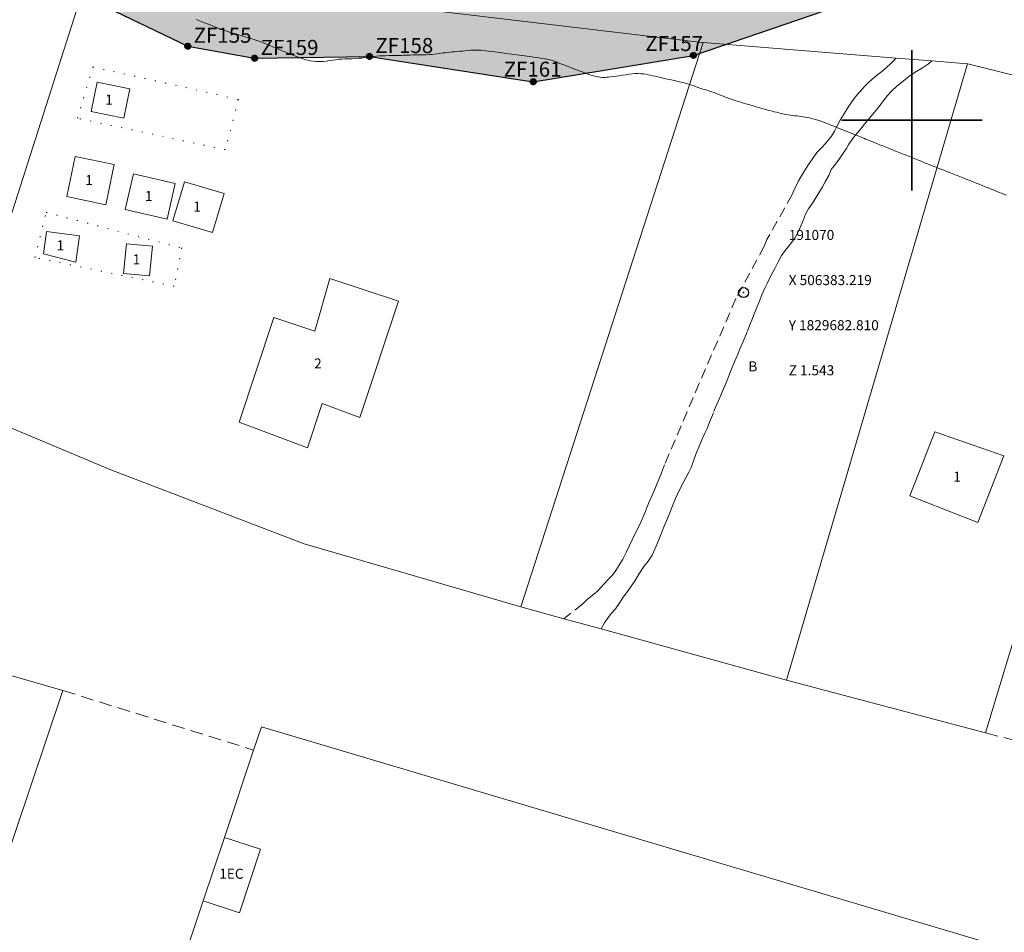
# Model space of a CAD drawing. Extents: x 506257 to 507507, y 1829191 to 1830001.
# Drawn here: x 506311 to 506409, y 1829619 to 1829710 of the extents above; entities that cross this region are included whole.
import ezdxf

# ---------------------------------------------------------------- set-up
doc = ezdxf.new("R2010")
doc.units = 0
doc.header["$MEASUREMENT"] = 0
doc.header["$PDMODE"] = 32
doc.header["$PDSIZE"] = -0.37
for name, pattern in [('DASHED', [19.05, 12.7, -6.35]), ('DOT2', [3.175, 0, -3.175]), ('HIDDEN', [9.525, 6.35, -3.175])]:
    doc.linetypes.add(name, pattern=pattern)
for name, color, linetype in [('0BUFER', 7, 'Continuous'), ('0E20', 7, 'Continuous'), ('0VERT7', 7, 'Continuous'), ('1TODAS1K', 7, 'Continuous'), ('1VERTICE2', 7, 'Continuous'), ('CERCA', 1, 'Continuous'), ('CONSTRUCCION', 7, 'Continuous'), ('CURVA INTERMEDIA', 17, 'Continuous'), ('MANZANA', 7, 'Continuous'), ('MANZANA INDEFINIDA', 7, 'Continuous'), ('PREDIO', 7, 'Continuous'), ('PUNTO DE CONTROL', 12, 'Continuous'), ('SIMBOLO GRADICULA', 7, 'Continuous'), ('VIA DE ACCESO', 7, 'Continuous')]:
    doc.layers.add(name, color=color, linetype=linetype)
doc.styles.add('WMF-Times New Roman0', font='TIMES.TTF')

msp = doc.modelspace()

# ---------------------------------------------------------------- hatches: boundary and pattern name
at = {"linetype": 'Continuous'}
h = msp.add_hatch(color=254, dxfattribs=at)
h.paths.add_polyline_path([(506307.106, 1829756.813), (506305.616, 1829757.703), (506302.892, 1829756.711), (506299.73, 1829751.652), (506295.076, 1829749.434), (506292.189, 1829746.249), (506289.269, 1829746.943), (506282.251, 1829750.806), (506280.255, 1829752.139), (506280.255, 1829729.223), (506288.716, 1829726.553), (506295.662, 1829726.553), (506300.546, 1829728.162), (506304.437, 1829721.633), (506308.524, 1829717.647), (506313.243, 1829714.415), (506327.783, 1829707.396), (506334.456, 1829706.191), (506345.905, 1829706.38), (506362.247, 1829703.849), (506378.213, 1829706.483), (506418.591, 1829720.306), (506430.846, 1829726.524), (506437.993, 1829731.465), (506440.787, 1829731.337), (506450.383, 1829723.272), (506480.417, 1829710.891), (506487.283, 1829707.353), (506491.888, 1829704.088), (506505.381, 1829691.188), (506515.326, 1829685.058), (506533.513, 1829679.769), (506553.307, 1829677.812), (506565.05, 1829675.277), (506576.102, 1829674.572), (506586.847, 1829671.648), (506590.46, 1829667.121), (506591.52, 1829661.948), (506593.345, 1829657.831), (506597.81, 1829652.51), (506600.666, 1829650.51), (506607.193, 1829648.135), (506613.626, 1829647.831), (506621.146, 1829641.61), (506625.634, 1829638.98), (506633.242, 1829635.793), (506648.002, 1829630.702), (506656.831, 1829623.642), (506670.876, 1829614.611), (506689.462, 1829606.359), (506707.056, 1829600.952), (506723.398, 1829598.821), (506749.296, 1829592.171), (506771.447, 1829588.794), (506830.598, 1829573.978), (506851.938, 1829570.596), (506871.396, 1829570.37), (506897.426, 1829560.097), (506914.68, 1829556.425), (506966.82, 1829552.75), (506970.293, 1829553.054), (506979.762, 1829555.905), (506986.103, 1829559.666), (506992.224, 1829560.472), (507017.535, 1829567.736), (507029.575, 1829567.747), (507039.942, 1829566.528), (507051.345, 1829566.541), (507064.405, 1829565.4), (507070.422, 1829565.811), (507089.877, 1829570.151), (507103.049, 1829571.146), (507117.854, 1829574.892), (507132.39, 1829574.068), (507147.434, 1829570.903), (507154.433, 1829562.064), (507161.64, 1829555.654), (507164.431, 1829553.708), (507171.803, 1829550.902), (507174.906, 1829547.774), (507179.25, 1829544.997), (507197.445, 1829536.53), (507200.812, 1829535.628), (507210.132, 1829535.212), (507216.091, 1829529.836), (507232.306, 1829521.473), (507235.673, 1829520.571), (507244.729, 1829520.154), (507251.654, 1829521.165), (507259.174, 1829518.064), (507274.57, 1829508.329), (507281.697, 1829502.345), (507287.766, 1829497.25), (507299.778, 1829482.526), (507309.123, 1829474.042), (507314.989, 1829470.341), (507322.725, 1829467.174), (507336.673, 1829458.247), (507345.255, 1829454.249), (507345.255, 1829476.388), (507338.525, 1829480.282), (507332.742, 1829484.684), (507322.567, 1829488.85), (507313.222, 1829497.334), (507306.33, 1829506.958), (507300.953, 1829512.35), (507292.291, 1829518.921), (507287.105, 1829524.066), (507268.649, 1829535.735), (507260.363, 1829539.441), (507252.125, 1829541.891), (507245.121, 1829540.15), (507239.146, 1829540.267), (507234.821, 1829542.294), (507231.49, 1829545.352), (507226.091, 1829547.157), (507225.297, 1829548.631), (507228.225, 1829548.87), (507230.438, 1829550.02), (507229.85, 1829552.027), (507227.792, 1829553.403), (507222.27, 1829554.99), (507211.165, 1829555.196), (507204.285, 1829555.324), (507187.762, 1829563.095), (507183.748, 1829568.501), (507179.257, 1829569.529), (507174.431, 1829571.029), (507169.754, 1829574.92), (507168.494, 1829577.127), (507165.085, 1829580.193), (507165.218, 1829584.22), (507160.896, 1829585.757), (507157.027, 1829589.322), (507135.03, 1829593.95), (507117.311, 1829594.955), (507111.919, 1829594.355), (507101.542, 1829591.089), (507086.931, 1829589.985), (507066.068, 1829585.331), (507053.061, 1829586.416), (507042.278, 1829586.391), (507030.738, 1829587.748), (507014.713, 1829587.733), (506986.707, 1829579.696), (506977.989, 1829579.413), (506972.922, 1829574.699), (506966.82, 1829572.75), (506918.462, 1829576.064), (506904.768, 1829578.701), (506875.187, 1829590.375), (506855.069, 1829590.349), (506833.729, 1829593.731), (506833.524, 1829593.783), (506775.358, 1829608.434), (506754.271, 1829611.542), (506727.18, 1829618.499), (506710.529, 1829620.648), (506695.522, 1829625.419), (506681.693, 1829631.433), (506667.648, 1829640.464), (506658.716, 1829647.779), (506645.225, 1829654.039), (506645.191, 1829654.055), (506637.422, 1829655.712), (506633.416, 1829657.404), (506627.97, 1829661.635), (506620.746, 1829670.179), (506618.398, 1829671.319), (506617.619, 1829671.579), (506611.716, 1829667.664), (506610.666, 1829667.831), (506610.314, 1829668.788), (506613.908, 1829673.304), (506613.974, 1829674.56), (506605.909, 1829679.698), (506600.506, 1829686.676), (506596.108, 1829689.856), (506579.397, 1829694.402), (506566.323, 1829695.236), (506556.663, 1829697.578), (506535.48, 1829699.672), (506524.703, 1829702.724), (506519.202, 1829705.644), (506504.65, 1829719.556), (506497.7, 1829724.484), (506488.772, 1829729.085), (506460.383, 1829740.593), (506453.803, 1829747.291), (506445.763, 1829751.12), (506436.032, 1829751.591), (506432.538, 1829750.857), (506428.144, 1829749.03), (506421.502, 1829744.207), (506412.013, 1829739.193), (506374.544, 1829726.144), (506362.247, 1829723.849), (506346.996, 1829726.419), (506334.623, 1829726.19), (506322.068, 1829732.363), (506319.758, 1829734.489), (506315.526, 1829742.86), (506310.724, 1829746.277), (506309.221, 1829748.369), (506308.038, 1829751), (506307.32, 1829755.48)])
h.paths.add_polyline_path([(507304.074, 1829859.048), (507323.936, 1829845.724), (507324.187, 1829820.27), (507323.665, 1829814.914), (507325.028, 1829810.268), (507343.005, 1829793.914), (507345.255, 1829790.669), (507345.255, 1829754.498), (507340.198, 1829758.141), (507335.872, 1829769.1), (507326.569, 1829782.519), (507310.487, 1829796.203), (507306.976, 1829801.146), (507305.189, 1829806.572), (507304.318, 1829809.216), (507303.46, 1829814.64), (507304.187, 1829820.212)])
h = msp.add_hatch(color=254, dxfattribs=at)
h.paths.add_polyline_path([(506307.106, 1829756.813), (506305.616, 1829757.703), (506302.892, 1829756.711), (506299.73, 1829751.652), (506295.076, 1829749.434), (506292.189, 1829746.249), (506289.269, 1829746.943), (506282.251, 1829750.806), (506280.255, 1829752.139), (506280.255, 1829729.223), (506288.716, 1829726.553), (506295.662, 1829726.553), (506300.546, 1829728.162), (506304.437, 1829721.633), (506308.524, 1829717.647), (506313.243, 1829714.415), (506327.783, 1829707.396), (506334.456, 1829706.191), (506345.905, 1829706.38), (506362.247, 1829703.849), (506378.213, 1829706.483), (506418.591, 1829720.306), (506430.846, 1829726.524), (506437.993, 1829731.465), (506440.787, 1829731.337), (506450.383, 1829723.272), (506480.417, 1829710.891), (506487.283, 1829707.353), (506491.888, 1829704.088), (506505.381, 1829691.188), (506515.326, 1829685.058), (506533.513, 1829679.769), (506553.307, 1829677.812), (506565.05, 1829675.277), (506576.102, 1829674.572), (506586.847, 1829671.648), (506590.46, 1829667.121), (506591.52, 1829661.948), (506593.345, 1829657.831), (506597.81, 1829652.51), (506600.666, 1829650.51), (506607.193, 1829648.135), (506613.626, 1829647.831), (506621.146, 1829641.61), (506625.634, 1829638.98), (506633.242, 1829635.793), (506648.002, 1829630.702), (506656.831, 1829623.642), (506670.876, 1829614.611), (506689.462, 1829606.359), (506707.056, 1829600.952), (506723.398, 1829598.821), (506749.296, 1829592.171), (506771.447, 1829588.794), (506830.598, 1829573.978), (506851.938, 1829570.596), (506871.396, 1829570.37), (506897.426, 1829560.097), (506914.68, 1829556.425), (506966.82, 1829552.75), (506970.293, 1829553.054), (506979.762, 1829555.905), (506986.103, 1829559.666), (506992.224, 1829560.472), (507017.535, 1829567.736), (507029.575, 1829567.747), (507039.942, 1829566.528), (507051.345, 1829566.541), (507064.405, 1829565.4), (507070.422, 1829565.811), (507089.877, 1829570.151), (507103.049, 1829571.146), (507117.854, 1829574.892), (507132.39, 1829574.068), (507147.434, 1829570.903), (507154.433, 1829562.064), (507161.64, 1829555.654), (507164.431, 1829553.708), (507171.803, 1829550.902), (507174.906, 1829547.774), (507179.25, 1829544.997), (507197.445, 1829536.53), (507200.812, 1829535.628), (507210.132, 1829535.212), (507216.091, 1829529.836), (507232.306, 1829521.473), (507235.673, 1829520.571), (507244.729, 1829520.154), (507251.654, 1829521.165), (507259.174, 1829518.064), (507274.57, 1829508.329), (507281.697, 1829502.345), (507287.766, 1829497.25), (507299.778, 1829482.526), (507309.123, 1829474.042), (507314.989, 1829470.341), (507322.725, 1829467.174), (507336.673, 1829458.247), (507345.255, 1829454.249), (507345.255, 1829476.388), (507338.525, 1829480.282), (507332.742, 1829484.684), (507322.567, 1829488.85), (507313.222, 1829497.334), (507306.33, 1829506.958), (507300.953, 1829512.35), (507292.291, 1829518.921), (507287.105, 1829524.066), (507268.649, 1829535.735), (507260.363, 1829539.441), (507252.125, 1829541.891), (507245.121, 1829540.15), (507239.146, 1829540.267), (507234.821, 1829542.294), (507231.49, 1829545.352), (507226.091, 1829547.157), (507225.297, 1829548.631), (507228.225, 1829548.87), (507230.438, 1829550.02), (507229.85, 1829552.027), (507227.792, 1829553.403), (507222.27, 1829554.99), (507211.165, 1829555.196), (507204.285, 1829555.324), (507187.762, 1829563.095), (507183.748, 1829568.501), (507179.257, 1829569.529), (507174.431, 1829571.029), (507169.754, 1829574.92), (507168.494, 1829577.127), (507165.085, 1829580.193), (507165.218, 1829584.22), (507160.896, 1829585.757), (507157.027, 1829589.322), (507135.03, 1829593.95), (507117.311, 1829594.955), (507111.919, 1829594.355), (507101.542, 1829591.089), (507086.931, 1829589.985), (507066.068, 1829585.331), (507053.061, 1829586.416), (507042.278, 1829586.391), (507030.738, 1829587.748), (507014.713, 1829587.733), (506986.707, 1829579.696), (506977.989, 1829579.413), (506972.922, 1829574.699), (506966.82, 1829572.75), (506918.462, 1829576.064), (506904.768, 1829578.701), (506875.187, 1829590.375), (506855.069, 1829590.349), (506833.729, 1829593.731), (506833.524, 1829593.783), (506775.358, 1829608.434), (506754.271, 1829611.542), (506727.18, 1829618.499), (506710.529, 1829620.648), (506695.522, 1829625.419), (506681.693, 1829631.433), (506667.648, 1829640.464), (506658.716, 1829647.779), (506645.225, 1829654.039), (506645.191, 1829654.055), (506637.422, 1829655.712), (506633.416, 1829657.404), (506627.97, 1829661.635), (506620.746, 1829670.179), (506618.398, 1829671.319), (506617.619, 1829671.579), (506611.716, 1829667.664), (506610.666, 1829667.831), (506610.314, 1829668.788), (506613.908, 1829673.304), (506613.974, 1829674.56), (506605.909, 1829679.698), (506600.506, 1829686.676), (506596.108, 1829689.856), (506579.397, 1829694.402), (506566.323, 1829695.236), (506556.663, 1829697.578), (506535.48, 1829699.672), (506524.703, 1829702.724), (506519.202, 1829705.644), (506504.65, 1829719.556), (506497.7, 1829724.484), (506488.772, 1829729.085), (506460.383, 1829740.593), (506453.803, 1829747.291), (506445.763, 1829751.12), (506436.032, 1829751.591), (506432.538, 1829750.857), (506428.144, 1829749.03), (506421.502, 1829744.207), (506412.013, 1829739.193), (506374.544, 1829726.144), (506362.247, 1829723.849), (506346.996, 1829726.419), (506334.623, 1829726.19), (506322.068, 1829732.363), (506319.758, 1829734.489), (506315.526, 1829742.86), (506310.724, 1829746.277), (506309.221, 1829748.369), (506308.038, 1829751), (506307.32, 1829755.48)])
h.paths.add_polyline_path([(507304.074, 1829859.048), (507323.936, 1829845.724), (507324.187, 1829820.27), (507323.665, 1829814.914), (507325.028, 1829810.268), (507343.005, 1829793.914), (507345.255, 1829790.669), (507345.255, 1829754.498), (507340.198, 1829758.141), (507335.872, 1829769.1), (507326.569, 1829782.519), (507310.487, 1829796.203), (507306.976, 1829801.146), (507305.189, 1829806.572), (507304.318, 1829809.216), (507303.46, 1829814.64), (507304.187, 1829820.212)])
for points in [[(506327.78, 1829707.1), (506327.73, 1829707.1), (506327.68, 1829707.11), (506327.63, 1829707.14), (506327.59, 1829707.17), (506327.55, 1829707.2), (506327.52, 1829707.25), (506327.5, 1829707.29), (506327.49, 1829707.34), (506327.48, 1829707.4), (506327.49, 1829707.45), (506327.5, 1829707.5), (506327.52, 1829707.55), (506327.55, 1829707.59), (506327.59, 1829707.63), (506327.63, 1829707.66), (506327.68, 1829707.68), (506327.73, 1829707.69), (506327.78, 1829707.7), (506327.83, 1829707.69), (506327.89, 1829707.68), (506327.93, 1829707.66), (506327.98, 1829707.63), (506328.01, 1829707.59), (506328.04, 1829707.55), (506328.06, 1829707.5), (506328.08, 1829707.45), (506328.08, 1829707.4), (506328.08, 1829707.34), (506328.06, 1829707.29), (506328.04, 1829707.25), (506328.01, 1829707.2), (506327.98, 1829707.17), (506327.93, 1829707.14), (506327.89, 1829707.11), (506327.83, 1829707.1)], [(506345.9, 1829706.08), (506345.85, 1829706.08), (506345.8, 1829706.1), (506345.75, 1829706.12), (506345.71, 1829706.15), (506345.67, 1829706.19), (506345.64, 1829706.23), (506345.62, 1829706.28), (506345.61, 1829706.33), (506345.6, 1829706.38), (506345.61, 1829706.43), (506345.62, 1829706.48), (506345.64, 1829706.53), (506345.67, 1829706.57), (506345.71, 1829706.61), (506345.75, 1829706.64), (506345.8, 1829706.66), (506345.85, 1829706.68), (506345.9, 1829706.68), (506345.96, 1829706.68), (506346.01, 1829706.66), (506346.05, 1829706.64), (506346.1, 1829706.61), (506346.13, 1829706.57), (506346.16, 1829706.53), (506346.19, 1829706.48), (506346.2, 1829706.43), (506346.2, 1829706.38), (506346.2, 1829706.33), (506346.19, 1829706.28), (506346.16, 1829706.23), (506346.13, 1829706.19), (506346.1, 1829706.15), (506346.05, 1829706.12), (506346.01, 1829706.1), (506345.96, 1829706.08)], [(506378.21, 1829706.18), (506378.16, 1829706.19), (506378.11, 1829706.2), (506378.06, 1829706.22), (506378.02, 1829706.25), (506377.98, 1829706.29), (506377.95, 1829706.33), (506377.93, 1829706.38), (506377.92, 1829706.43), (506377.91, 1829706.48), (506377.92, 1829706.54), (506377.93, 1829706.59), (506377.95, 1829706.63), (506377.98, 1829706.68), (506378.02, 1829706.71), (506378.06, 1829706.74), (506378.11, 1829706.77), (506378.16, 1829706.78), (506378.21, 1829706.78), (506378.27, 1829706.78), (506378.32, 1829706.77), (506378.36, 1829706.74), (506378.41, 1829706.71), (506378.44, 1829706.68), (506378.47, 1829706.63), (506378.5, 1829706.59), (506378.51, 1829706.54), (506378.51, 1829706.48), (506378.51, 1829706.43), (506378.5, 1829706.38), (506378.47, 1829706.33), (506378.44, 1829706.29), (506378.41, 1829706.25), (506378.36, 1829706.22), (506378.32, 1829706.2), (506378.27, 1829706.19)], [(506334.46, 1829705.89), (506334.4, 1829705.9), (506334.35, 1829705.91), (506334.31, 1829705.93), (506334.26, 1829705.96), (506334.23, 1829706), (506334.2, 1829706.04), (506334.17, 1829706.09), (506334.16, 1829706.14), (506334.16, 1829706.19), (506334.16, 1829706.24), (506334.17, 1829706.29), (506334.2, 1829706.34), (506334.23, 1829706.38), (506334.26, 1829706.42), (506334.31, 1829706.45), (506334.35, 1829706.47), (506334.4, 1829706.49), (506334.46, 1829706.49), (506334.51, 1829706.49), (506334.56, 1829706.47), (506334.61, 1829706.45), (506334.65, 1829706.42), (506334.69, 1829706.38), (506334.72, 1829706.34), (506334.74, 1829706.29), (506334.75, 1829706.24), (506334.76, 1829706.19), (506334.75, 1829706.14), (506334.74, 1829706.09), (506334.72, 1829706.04), (506334.69, 1829706), (506334.65, 1829705.96), (506334.61, 1829705.93), (506334.56, 1829705.91), (506334.51, 1829705.9)], [(506362.25, 1829703.55), (506362.19, 1829703.55), (506362.14, 1829703.57), (506362.1, 1829703.59), (506362.05, 1829703.62), (506362.02, 1829703.66), (506361.99, 1829703.7), (506361.97, 1829703.75), (506361.95, 1829703.8), (506361.95, 1829703.85), (506361.95, 1829703.9), (506361.97, 1829703.95), (506361.99, 1829704), (506362.02, 1829704.04), (506362.05, 1829704.08), (506362.1, 1829704.11), (506362.14, 1829704.13), (506362.19, 1829704.14), (506362.25, 1829704.15), (506362.3, 1829704.14), (506362.35, 1829704.13), (506362.4, 1829704.11), (506362.44, 1829704.08), (506362.48, 1829704.04), (506362.51, 1829704), (506362.53, 1829703.95), (506362.54, 1829703.9), (506362.55, 1829703.85), (506362.54, 1829703.8), (506362.53, 1829703.75), (506362.51, 1829703.7), (506362.48, 1829703.66), (506362.44, 1829703.62), (506362.4, 1829703.59), (506362.35, 1829703.57), (506362.3, 1829703.55)]]:
    msp.add_hatch(color=174, dxfattribs=at).paths.add_polyline_path(points)

# ---------------------------------------------------------------- linework, layer by layer
at = {"layer": '0BUFER'}
msp.add_lwpolyline([(506313.243, 1829714.415), (506327.783, 1829707.396), (506334.456, 1829706.191), (506345.905, 1829706.38), (506362.247, 1829703.849), (506378.213, 1829706.483), (506418.591, 1829720.306)], dxfattribs=at)
msp.add_lwpolyline([(506313.243, 1829714.415), (506327.783, 1829707.396), (506334.456, 1829706.191), (506345.905, 1829706.38), (506362.247, 1829703.849), (506378.213, 1829706.483), (506418.591, 1829720.306)], dxfattribs=at)
at = {"layer": '0E20', "linetype": 'Continuous', "lineweight": 20, "ltscale": 0.5}
for points in [[(506418.59, 1829720.31), (506378.21, 1829706.48)], [(506327.78, 1829707.4), (506313.24, 1829714.42)], [(506334.46, 1829706.19), (506327.78, 1829707.4)], [(506345.9, 1829706.38), (506334.46, 1829706.19)], [(506345.9, 1829706.38), (506362.25, 1829703.85)], [(506378.21, 1829706.48), (506362.25, 1829703.85)]]:
    msp.add_lwpolyline(points, dxfattribs=at)
at = {"layer": '0VERT7', "color": 174}
for points in [[(506327.78, 1829707.1), (506327.73, 1829707.1), (506327.68, 1829707.11), (506327.63, 1829707.14), (506327.59, 1829707.17), (506327.55, 1829707.2), (506327.52, 1829707.25), (506327.5, 1829707.29), (506327.49, 1829707.34), (506327.48, 1829707.4), (506327.49, 1829707.45), (506327.5, 1829707.5), (506327.52, 1829707.55), (506327.55, 1829707.59), (506327.59, 1829707.63), (506327.63, 1829707.66), (506327.68, 1829707.68), (506327.73, 1829707.69), (506327.78, 1829707.7), (506327.83, 1829707.69), (506327.89, 1829707.68), (506327.93, 1829707.66), (506327.98, 1829707.63), (506328.01, 1829707.59), (506328.04, 1829707.55), (506328.06, 1829707.5), (506328.08, 1829707.45), (506328.08, 1829707.4), (506328.08, 1829707.34), (506328.06, 1829707.29), (506328.04, 1829707.25), (506328.01, 1829707.2), (506327.98, 1829707.17), (506327.93, 1829707.14), (506327.89, 1829707.11), (506327.83, 1829707.1), (506327.78, 1829707.1)], [(506345.9, 1829706.08), (506345.85, 1829706.08), (506345.8, 1829706.1), (506345.75, 1829706.12), (506345.71, 1829706.15), (506345.67, 1829706.19), (506345.64, 1829706.23), (506345.62, 1829706.28), (506345.61, 1829706.33), (506345.6, 1829706.38), (506345.61, 1829706.43), (506345.62, 1829706.48), (506345.64, 1829706.53), (506345.67, 1829706.57), (506345.71, 1829706.61), (506345.75, 1829706.64), (506345.8, 1829706.66), (506345.85, 1829706.68), (506345.9, 1829706.68), (506345.96, 1829706.68), (506346.01, 1829706.66), (506346.05, 1829706.64), (506346.1, 1829706.61), (506346.13, 1829706.57), (506346.16, 1829706.53), (506346.19, 1829706.48), (506346.2, 1829706.43), (506346.2, 1829706.38), (506346.2, 1829706.33), (506346.19, 1829706.28), (506346.16, 1829706.23), (506346.13, 1829706.19), (506346.1, 1829706.15), (506346.05, 1829706.12), (506346.01, 1829706.1), (506345.96, 1829706.08), (506345.9, 1829706.08)], [(506378.21, 1829706.18), (506378.16, 1829706.19), (506378.11, 1829706.2), (506378.06, 1829706.22), (506378.02, 1829706.25), (506377.98, 1829706.29), (506377.95, 1829706.33), (506377.93, 1829706.38), (506377.92, 1829706.43), (506377.91, 1829706.48), (506377.92, 1829706.54), (506377.93, 1829706.59), (506377.95, 1829706.63), (506377.98, 1829706.68), (506378.02, 1829706.71), (506378.06, 1829706.74), (506378.11, 1829706.77), (506378.16, 1829706.78), (506378.21, 1829706.78), (506378.27, 1829706.78), (506378.32, 1829706.77), (506378.36, 1829706.74), (506378.41, 1829706.71), (506378.44, 1829706.68), (506378.47, 1829706.63), (506378.5, 1829706.59), (506378.51, 1829706.54), (506378.51, 1829706.48), (506378.51, 1829706.43), (506378.5, 1829706.38), (506378.47, 1829706.33), (506378.44, 1829706.29), (506378.41, 1829706.25), (506378.36, 1829706.22), (506378.32, 1829706.2), (506378.27, 1829706.19), (506378.21, 1829706.18)], [(506334.46, 1829705.89), (506334.4, 1829705.9), (506334.35, 1829705.91), (506334.31, 1829705.93), (506334.26, 1829705.96), (506334.23, 1829706), (506334.2, 1829706.04), (506334.17, 1829706.09), (506334.16, 1829706.14), (506334.16, 1829706.19), (506334.16, 1829706.24), (506334.17, 1829706.29), (506334.2, 1829706.34), (506334.23, 1829706.38), (506334.26, 1829706.42), (506334.31, 1829706.45), (506334.35, 1829706.47), (506334.4, 1829706.49), (506334.46, 1829706.49), (506334.51, 1829706.49), (506334.56, 1829706.47), (506334.61, 1829706.45), (506334.65, 1829706.42), (506334.69, 1829706.38), (506334.72, 1829706.34), (506334.74, 1829706.29), (506334.75, 1829706.24), (506334.76, 1829706.19), (506334.75, 1829706.14), (506334.74, 1829706.09), (506334.72, 1829706.04), (506334.69, 1829706), (506334.65, 1829705.96), (506334.61, 1829705.93), (506334.56, 1829705.91), (506334.51, 1829705.9), (506334.46, 1829705.89)], [(506362.25, 1829703.55), (506362.19, 1829703.55), (506362.14, 1829703.57), (506362.1, 1829703.59), (506362.05, 1829703.62), (506362.02, 1829703.66), (506361.99, 1829703.7), (506361.97, 1829703.75), (506361.95, 1829703.8), (506361.95, 1829703.85), (506361.95, 1829703.9), (506361.97, 1829703.95), (506361.99, 1829704), (506362.02, 1829704.04), (506362.05, 1829704.08), (506362.1, 1829704.11), (506362.14, 1829704.13), (506362.19, 1829704.14), (506362.25, 1829704.15), (506362.3, 1829704.14), (506362.35, 1829704.13), (506362.4, 1829704.11), (506362.44, 1829704.08), (506362.48, 1829704.04), (506362.51, 1829704), (506362.53, 1829703.95), (506362.54, 1829703.9), (506362.55, 1829703.85), (506362.54, 1829703.8), (506362.53, 1829703.75), (506362.51, 1829703.7), (506362.48, 1829703.66), (506362.44, 1829703.62), (506362.4, 1829703.59), (506362.35, 1829703.57), (506362.3, 1829703.55), (506362.25, 1829703.55)]]:
    msp.add_lwpolyline(points, dxfattribs=at)
at = {"layer": 'CERCA', "color": 1, "linetype": 'DOT2', "lineweight": 20, "ltscale": 0.3, "elevation": 0.003}
for points in [[(506318.34, 1829705.33), (506332.841, 1829702.087), (506331.528, 1829697.072), (506316.793, 1829700.204), (506318.34, 1829705.33)], [(506313.673, 1829690.819), (506327.195, 1829687.267), (506326.447, 1829683.446), (506312.546, 1829686.311), (506313.673, 1829690.819)]]:
    msp.add_lwpolyline(points, dxfattribs=at)
at = {"layer": 'CONSTRUCCION', "lineweight": 9, "elevation": 0.003}
for points in [[(506318.756, 1829703.812), (506322.011, 1829703.153), (506321.415, 1829700.212), (506318.16, 1829700.871), (506318.756, 1829703.812)], [(506316.563, 1829696.397), (506320.449, 1829695.578), (506319.607, 1829691.582), (506315.721, 1829692.401), (506316.563, 1829696.397)], [(506322.361, 1829694.649), (506326.534, 1829693.689), (506325.72, 1829690.152), (506321.547, 1829691.112), (506322.361, 1829694.649)], [(506327.473, 1829693.878), (506331.421, 1829692.701), (506330.26, 1829688.807), (506326.313, 1829689.984), (506327.473, 1829693.878)], [(506313.693, 1829688.912), (506316.985, 1829688.48), (506316.642, 1829685.863), (506313.401, 1829686.686), (506313.693, 1829688.912)], [(506321.684, 1829687.685), (506324.261, 1829687.431), (506323.97, 1829684.475), (506321.393, 1829684.729), (506321.684, 1829687.685)], [(506336.367, 1829680.333), (506340.464, 1829678.976), (506341.965, 1829684.224), (506348.804, 1829681.96), (506344.959, 1829670.346), (506341.208, 1829671.749), (506339.744, 1829667.327), (506332.907, 1829669.885), (506336.367, 1829680.333)], [(506402.3, 1829668.912), (506409.176, 1829666.526), (506406.572, 1829659.875), (506399.8, 1829662.526), (506402.3, 1829668.912)], [(506331.443, 1829628.46), (506335.04, 1829627.269), (506332.945, 1829620.939), (506329.328, 1829622.137)]]:
    msp.add_lwpolyline(points, dxfattribs=at)
at = {"layer": 'CURVA INTERMEDIA', "color": 17, "linetype": 'Continuous', "lineweight": 9, "elevation": 1.017}
for points in [[(506376.263, 1829703.975), (506376.022, 1829704.028), (506375.755, 1829704.087), (506375.474, 1829704.149), (506375.192, 1829704.211), (506374.918, 1829704.273), (506374.656, 1829704.333), (506374.412, 1829704.39), (506374.179, 1829704.446), (506373.949, 1829704.497), (506373.716, 1829704.545), (506373.475, 1829704.588), (506373.228, 1829704.624), (506372.971, 1829704.652), (506372.702, 1829704.667), (506372.42, 1829704.664), (506372.12, 1829704.639), (506371.806, 1829704.597), (506371.477, 1829704.546), (506371.139, 1829704.492), (506370.803, 1829704.44), (506370.487, 1829704.394), (506370.202, 1829704.358), (506369.951, 1829704.33), (506369.731, 1829704.308), (506369.537, 1829704.29), (506369.349, 1829704.28), (506369.143, 1829704.284), (506368.902, 1829704.306), (506368.64, 1829704.344), (506368.376, 1829704.398), (506368.126, 1829704.465), (506367.883, 1829704.544), (506367.635, 1829704.633), (506367.375, 1829704.73), (506367.105, 1829704.832), (506366.831, 1829704.937), (506366.557, 1829705.041), (506366.284, 1829705.145), (506366.012, 1829705.249), (506365.74, 1829705.353), (506365.465, 1829705.458), (506365.187, 1829705.566), (506364.905, 1829705.677), (506364.626, 1829705.786), (506364.36, 1829705.889), (506364.078, 1829705.985), (506363.611, 1829706.093), (506362.749, 1829706.237), (506361.385, 1829706.431), (506359.813, 1829706.641), (506358.427, 1829706.819), (506357.526, 1829706.931), (506357.019, 1829706.987), (506356.722, 1829707.008), (506356.476, 1829707.013), (506356.238, 1829707.007), (506355.993, 1829706.991), (506355.73, 1829706.967), (506355.456, 1829706.939), (506355.183, 1829706.911), (506354.919, 1829706.888), (506354.662, 1829706.866), (506354.412, 1829706.845), (506354.165, 1829706.821), (506353.925, 1829706.796), (506353.695, 1829706.771), (506353.478, 1829706.747), (506353.268, 1829706.724), (506353.059, 1829706.698), (506352.845, 1829706.67), (506352.622, 1829706.64), (506352.385, 1829706.61), (506352.13, 1829706.581), (506351.856, 1829706.557), (506351.561, 1829706.539), (506351.247, 1829706.528), (506350.921, 1829706.523), (506350.593, 1829706.52), (506350.272, 1829706.517), (506349.971, 1829706.512), (506349.7, 1829706.505), (506349.468, 1829706.497), (506349.262, 1829706.488), (506349.065, 1829706.478), (506348.863, 1829706.47), (506348.643, 1829706.463), (506348.399, 1829706.458), (506348.122, 1829706.456), (506347.825, 1829706.453), (506347.519, 1829706.447), (506347.216, 1829706.436), (506346.917, 1829706.418), (506346.622, 1829706.394), (506346.33, 1829706.363), (506346.038, 1829706.328), (506345.745, 1829706.29), (506345.448, 1829706.252), (506345.142, 1829706.217), (506344.823, 1829706.187), (506344.489, 1829706.166), (506344.148, 1829706.15), (506343.809, 1829706.138), (506343.479, 1829706.127), (506343.159, 1829706.112), (506342.844, 1829706.087), (506342.534, 1829706.049), (506342.224, 1829706.002), (506341.913, 1829705.953), (506341.598, 1829705.908), (506341.279, 1829705.874), (506340.957, 1829705.859), (506340.633, 1829705.867), (506340.315, 1829705.898), (506340.011, 1829705.945), (506339.726, 1829706.008), (506339.454, 1829706.083), (506339.183, 1829706.17), (506338.904, 1829706.268), (506338.607, 1829706.379), (506338.285, 1829706.504), (506337.935, 1829706.644), (506337.57, 1829706.791), (506337.213, 1829706.938), (506336.879, 1829707.079), (506336.566, 1829707.214), (506336.266, 1829707.341), (506335.975, 1829707.462), (506335.692, 1829707.577), (506335.418, 1829707.685), (506335.155, 1829707.786), (506334.901, 1829707.881), (506334.657, 1829707.968), (506334.42, 1829708.047), (506334.188, 1829708.12), (506333.96, 1829708.191), (506333.733, 1829708.263), (506333.51, 1829708.334), (506333.293, 1829708.399), (506333.085, 1829708.458), (506332.873, 1829708.517), (506332.645, 1829708.58), (506332.392, 1829708.653), (506332.124, 1829708.736), (506331.854, 1829708.824), (506331.592, 1829708.915), (506331.337, 1829709.009), (506331.082, 1829709.105), (506330.821, 1829709.204), (506330.549, 1829709.309), (506330.26, 1829709.421), (506329.953, 1829709.543), (506329.631, 1829709.671), (506329.3, 1829709.804), (506328.965, 1829709.938), (506328.632, 1829710.072)], [(506409.425, 1829692.528), (506409.186, 1829692.624), (506408.951, 1829692.718), (506408.713, 1829692.814), (506408.465, 1829692.913), (506408.202, 1829693.019), (506407.92, 1829693.132), (506407.625, 1829693.251), (506407.324, 1829693.372), (506407.022, 1829693.493), (506406.722, 1829693.614), (506406.423, 1829693.734), (506406.122, 1829693.855), (506405.812, 1829693.979), (506405.482, 1829694.109), (506405.129, 1829694.247), (506404.766, 1829694.389), (506404.413, 1829694.527), (506404.083, 1829694.657), (506403.773, 1829694.78), (506403.473, 1829694.899), (506403.178, 1829695.014), (506402.895, 1829695.123), (506402.637, 1829695.223), (506402.411, 1829695.312), (506402.204, 1829695.394), (506402, 1829695.476), (506401.785, 1829695.563), (506401.564, 1829695.652), (506401.342, 1829695.741), (506401.128, 1829695.827), (506400.924, 1829695.909), (506400.732, 1829695.986), (506400.551, 1829696.059), (506400.382, 1829696.127), (506400.221, 1829696.191), (506400.066, 1829696.253), (506399.913, 1829696.315), (506399.757, 1829696.378), (506399.593, 1829696.444), (506399.422, 1829696.512), (506399.244, 1829696.584), (506399.059, 1829696.658), (506398.865, 1829696.736), (506398.662, 1829696.818), (506398.449, 1829696.903), (506398.231, 1829696.991), (506398.017, 1829697.077), (506397.811, 1829697.16), (506397.617, 1829697.238), (506397.438, 1829697.31), (506397.273, 1829697.376), (506397.117, 1829697.439), (506396.964, 1829697.5), (506396.805, 1829697.564), (506396.634, 1829697.632), (506396.441, 1829697.71), (506396.223, 1829697.797), (506395.994, 1829697.89), (506395.771, 1829697.979), (506395.568, 1829698.061), (506395.383, 1829698.135), (506395.206, 1829698.206), (506395.033, 1829698.275), (506394.864, 1829698.343), (506394.703, 1829698.408), (506394.548, 1829698.471), (506394.384, 1829698.536), (506394.195, 1829698.612), (506393.967, 1829698.704), (506393.717, 1829698.804), (506393.463, 1829698.906), (506393.223, 1829699.002), (506392.999, 1829699.092), (506392.785, 1829699.178), (506392.581, 1829699.26), (506392.386, 1829699.339), (506392.201, 1829699.413), (506392.027, 1829699.483), (506391.862, 1829699.549), (506391.703, 1829699.613), (506391.546, 1829699.676), (506391.38, 1829699.742), (506391.194, 1829699.815), (506390.981, 1829699.897), (506390.747, 1829699.981), (506390.504, 1829700.061), (506390.262, 1829700.13), (506390.025, 1829700.188), (506389.796, 1829700.237), (506389.576, 1829700.278), (506389.361, 1829700.314), (506389.147, 1829700.347), (506388.931, 1829700.379), (506388.715, 1829700.409), (506388.505, 1829700.437), (506388.302, 1829700.461), (506388.099, 1829700.486), (506387.886, 1829700.514), (506387.657, 1829700.549), (506387.418, 1829700.591), (506387.18, 1829700.638), (506386.951, 1829700.688), (506386.727, 1829700.741), (506386.504, 1829700.798), (506386.278, 1829700.859), (506386.056, 1829700.919), (506385.842, 1829700.976), (506385.644, 1829701.027), (506385.458, 1829701.075), (506385.28, 1829701.122), (506385.107, 1829701.171), (506384.936, 1829701.22), (506384.763, 1829701.27), (506384.586, 1829701.321), (506384.397, 1829701.374), (506384.187, 1829701.433), (506383.952, 1829701.501), (506383.701, 1829701.575), (506383.445, 1829701.652), (506383.194, 1829701.727), (506382.951, 1829701.801), (506382.716, 1829701.873), (506382.489, 1829701.942), (506382.273, 1829702.008), (506382.069, 1829702.073), (506381.88, 1829702.137), (506381.7, 1829702.202), (506381.525, 1829702.266), (506381.35, 1829702.331), (506381.168, 1829702.4), (506380.973, 1829702.479), (506380.758, 1829702.57), (506380.53, 1829702.667), (506380.296, 1829702.76), (506380.062, 1829702.843), (506379.839, 1829702.915), (506379.633, 1829702.978), (506379.452, 1829703.031), (506379.29, 1829703.079), (506379.139, 1829703.124), (506378.992, 1829703.17), (506378.84, 1829703.221), (506378.674, 1829703.28), (506378.487, 1829703.351), (506378.282, 1829703.428), (506378.064, 1829703.505), (506377.838, 1829703.578), (506377.611, 1829703.644), (506377.394, 1829703.703), (506377.19, 1829703.757), (506377, 1829703.804), (506376.821, 1829703.848), (506376.648, 1829703.888), (506376.468, 1829703.929), (506376.263, 1829703.975)]]:
    msp.add_lwpolyline(points, dxfattribs=at)
at = {"layer": 'MANZANA', "lineweight": 18, "elevation": 0.003}
for points in [[(506280.255, 1829734.506), (506285.332, 1829731.411), (506299.262, 1829722.813), (506314.95, 1829717.545), (506317.719, 1829716.615), (506318.463, 1829716.365), (506318.001, 1829715.045), (506379.046, 1829707.76), (506379.199, 1829707.748), (506398.431, 1829706.205), (506401.979, 1829705.92), (506405.531, 1829705.635), (506405.592, 1829705.63), (506425.989, 1829700.497)], [(506318.001, 1829715.045), (506379.046, 1829707.76), (506379.199, 1829707.748)], [(506379.199, 1829707.748), (506398.431, 1829706.205), (506401.979, 1829705.92), (506405.531, 1829705.635)], [(506405.531, 1829705.635), (506405.592, 1829705.63), (506425.989, 1829700.497)], [(506407.341, 1829638.886), (506387.496, 1829644.156), (506369.02, 1829649.253), (506365.303, 1829650.278), (506361.011, 1829651.462), (506339.382, 1829657.74), (506320.103, 1829665.144), (506304.153, 1829671.808), (506303.594, 1829670.459), (506284.325, 1829678.184), (506280.255, 1829679.566)], [(506361.011, 1829651.462), (506339.382, 1829657.74), (506320.103, 1829665.144), (506304.153, 1829671.808)], [(506315.339, 1829643.111), (506296.508, 1829648.521), (506296.376, 1829648.573), (506292.37, 1829650.142), (506289.046, 1829651.445), (506285.172, 1829652.962), (506280.255, 1829654.889)], [(506387.496, 1829644.156), (506369.02, 1829649.253), (506365.303, 1829650.278), (506361.011, 1829651.462)], [(506315.339, 1829643.111), (506296.508, 1829648.521), (506296.376, 1829648.573)], [(506407.341, 1829638.886), (506387.496, 1829644.156)], [(506494.567, 1829592.87), (506474.702, 1829598.096), (506455.301, 1829603.852), (506436.212, 1829609.41), (506335.13, 1829639.476), (506334.356, 1829637.164)], [(506436.212, 1829609.41), (506335.13, 1829639.476), (506334.356, 1829637.164)]]:
    msp.add_lwpolyline(points, dxfattribs=at)
at = {"layer": 'MANZANA INDEFINIDA', "linetype": 'HIDDEN', "lineweight": 13, "ltscale": 0.2, "elevation": 0.003}
for points in [[(506315.339, 1829643.111), (506334.356, 1829637.164)], [(506315.339, 1829643.111), (506334.356, 1829637.164)], [(506407.341, 1829638.886), (506412.073, 1829637.656), (506412.548, 1829637.533), (506434.103, 1829631.932), (506435.826, 1829631.484), (506466.982, 1829623.388)], [(506407.341, 1829638.886), (506412.073, 1829637.656), (506412.548, 1829637.533), (506434.103, 1829631.932), (506435.826, 1829631.484), (506466.982, 1829623.388)]]:
    msp.add_lwpolyline(points, dxfattribs=at)
at = {"layer": 'PREDIO', "lineweight": 13, "elevation": 0.003}
for points in [[(506318.001, 1829715.045), (506304.153, 1829671.808)], [(506361.011, 1829651.462), (506379.199, 1829707.748)], [(506405.531, 1829705.635), (506387.496, 1829644.156)], [(506425.989, 1829700.497), (506407.341, 1829638.886)], [(506315.339, 1829643.111), (506299.334, 1829595.563), (506298.322, 1829592.557), (506296.609, 1829587.468)], [(506334.356, 1829637.164), (506331.443, 1829628.46), (506331.443, 1829628.459), (506329.328, 1829622.137), (506315.215, 1829579.957)], [(506331.443, 1829628.46), (506331.443, 1829628.459), (506329.328, 1829622.137)]]:
    msp.add_lwpolyline(points, dxfattribs=at)
at = {"layer": 'PUNTO DE CONTROL'}
msp.add_point((506383.219, 1829682.81, 1.543), dxfattribs=at)
at = {"layer": 'SIMBOLO GRADICULA', "color": 5}
for points in [[(506400, 1829707), (506400, 1829700)], [(506407, 1829700), (506400, 1829700), (506400, 1829707)], [(506400, 1829700), (506393, 1829700)], [(506393, 1829700), (506400, 1829700), (506400, 1829693)], [(506400, 1829693), (506400, 1829700), (506407, 1829700)]]:
    msp.add_lwpolyline(points, dxfattribs=at)
at = {"layer": 'VIA DE ACCESO', "linetype": 'DASHED', "lineweight": 9, "ltscale": 0.08, "elevation": 0.003}
for points in [[(506398.431, 1829706.205), (506397.944, 1829705.71), (506397.428, 1829705.233), (506397.009, 1829704.871), (506396.43, 1829704.454), (506395.707, 1829703.803), (506395.332, 1829703.424), (506394.698, 1829702.738), (506394.355, 1829702.311), (506394.009, 1829701.834), (506393.575, 1829701.222), (506393.173, 1829700.562), (506392.863, 1829700.003), (506392.529, 1829699.384), (506392.29, 1829698.916), (506391.982, 1829698.407), (506391.38, 1829697.674), (506391.026, 1829697.303), (506390.506, 1829696.776), (506390.093, 1829696.172), (506389.7, 1829695.578), (506389.295, 1829694.953), (506388.979, 1829694.465), (506388.686, 1829693.949), (506388.275, 1829693.054), (506388.071, 1829692.589), (506385.539, 1829688.115), (506385.281, 1829687.432), (506382.447, 1829682.208), (506378.788, 1829673.74), (506375.336, 1829665.617), (506375.022, 1829664.836), (506374.792, 1829664.262), (506374.502, 1829663.54), (506374.271, 1829662.966), (506373.999, 1829662.374), (506373.75, 1829661.755), (506373.369, 1829660.848), (506372.999, 1829659.97), (506372.671, 1829659.281), (506372.34, 1829658.627), (506372.109, 1829658.138), (506371.834, 1829657.582), (506371.506, 1829656.892), (506371.169, 1829656.224), (506370.826, 1829655.626), (506370.478, 1829655.099), (506370.1, 1829654.584), (506369.745, 1829654.213), (506369.273, 1829653.719), (506368.68, 1829653.05), (506368.272, 1829652.718), (506367.644, 1829652.218), (506367.174, 1829651.774), (506365.303, 1829650.278)], [(506369.02, 1829649.253), (506369.332, 1829649.863), (506369.701, 1829650.399), (506370.044, 1829650.826), (506370.442, 1829651.265), (506370.882, 1829651.892), (506371.216, 1829652.425), (506371.73, 1829653.108), (506372.017, 1829653.523), (506372.398, 1829654.088), (506372.782, 1829654.704), (506373.272, 1829655.499), (506373.686, 1829656.017), (506374.093, 1829656.606), (506374.377, 1829657.227), (506374.581, 1829657.692), (506374.791, 1829658.258), (506375.052, 1829658.906), (506375.288, 1829659.495), (506375.623, 1829660.284), (506375.848, 1829660.844), (506376.126, 1829661.536), (506376.442, 1829662.281), (506376.835, 1829663.133), (506377.205, 1829663.839), (506377.501, 1829664.405), (506377.746, 1829664.888), (506377.985, 1829665.356), (506378.231, 1829666.01), (506378.533, 1829666.847), (506378.758, 1829667.406), (506379.062, 1829668.122), (506379.358, 1829668.773), (506379.574, 1829669.268), (506379.823, 1829669.886), (506380.249, 1829670.947), (506380.456, 1829671.462), (506380.775, 1829672.172), (506381.13, 1829672.97), (506381.458, 1829673.745), (506381.645, 1829674.251), (506381.852, 1829674.767), (506382.118, 1829675.43), (506382.358, 1829675.983), (506382.665, 1829676.749), (506382.893, 1829677.273), (506383.18, 1829677.945), (506383.603, 1829678.955), (506383.819, 1829679.536), (506384.026, 1829680.051), (506384.316, 1829680.773), (506384.576, 1829681.421), (506384.766, 1829681.892), (506385.05, 1829682.599), (506385.346, 1829683.25), (506385.6, 1829683.798), (506385.966, 1829684.54), (506386.362, 1829685.27), (506386.655, 1829685.871), (506387.01, 1829686.498), (506387.367, 1829687.004), (506387.905, 1829687.661), (506388.312, 1829688.25), (506388.72, 1829689.01), (506389.093, 1829689.852), (506389.406, 1829690.632), (506389.705, 1829691.163), (506390.101, 1829691.722), (506390.635, 1829692.585), (506391.079, 1829693.347), (506391.365, 1829693.848), (506391.711, 1829694.496), (506391.963, 1829695.079), (506392.373, 1829695.632), (506392.76, 1829696.127), (506393.153, 1829696.722), (506393.472, 1829697.175), (506393.72, 1829697.623), (506394.018, 1829698.067), (506394.346, 1829698.5), (506394.745, 1829698.939), (506395.144, 1829699.463), (506395.539, 1829699.937), (506396.118, 1829700.611), (506396.449, 1829701.008), (506396.794, 1829701.485), (506397.154, 1829701.956), (506397.535, 1829702.436), (506397.966, 1829702.913), (506398.489, 1829703.404), (506399.123, 1829703.919), (506399.705, 1829704.387), (506400.339, 1829704.816), (506401.044, 1829705.251), (506401.646, 1829705.642), (506401.979, 1829705.92)]]:
    msp.add_lwpolyline(points, dxfattribs=at)

# ---------------------------------------------------------------- texts
at = {"layer": '1TODAS1K', "style": 'WMF-Times New Roman0'}
for s, p in [('1', (506319.564, 1829701.558)), ('1', (506317.563, 1829693.536)), ('1', (506323.518, 1829691.946)), ('1', (506328.345, 1829690.889)), ('191070', (506387.719, 1829688.06)), ('1', (506314.702, 1829687.023)), ('1', (506322.305, 1829685.626)), ('X 506383.219', (506387.719, 1829683.56)), ('Y 1829682.810', (506387.719, 1829679.06)), ('2', (506340.386, 1829675.24)), ('B', (506383.699, 1829674.95)), ('Z 1.543', (506387.719, 1829674.56)), ('1', (506404.136, 1829663.953)), ('1EC', (506330.926, 1829624.329))]:
    msp.add_text(s, height=1, dxfattribs=at).set_placement(p)
at = {"layer": '1VERTICE2', "lineweight": 9, "style": 'WMF-Times New Roman0'}
for s, p in [('ZF155', (506328.375, 1829707.733)), ('ZF159', (506335.055, 1829706.523)), ('ZF158', (506346.495, 1829706.713)), ('ZF157', (506373.409, 1829706.91)), ('ZF161', (506359.293, 1829704.349))]:
    msp.add_text(s, height=1.5, dxfattribs=at).set_placement(p)

doc.saveas('drawing.dxf')
